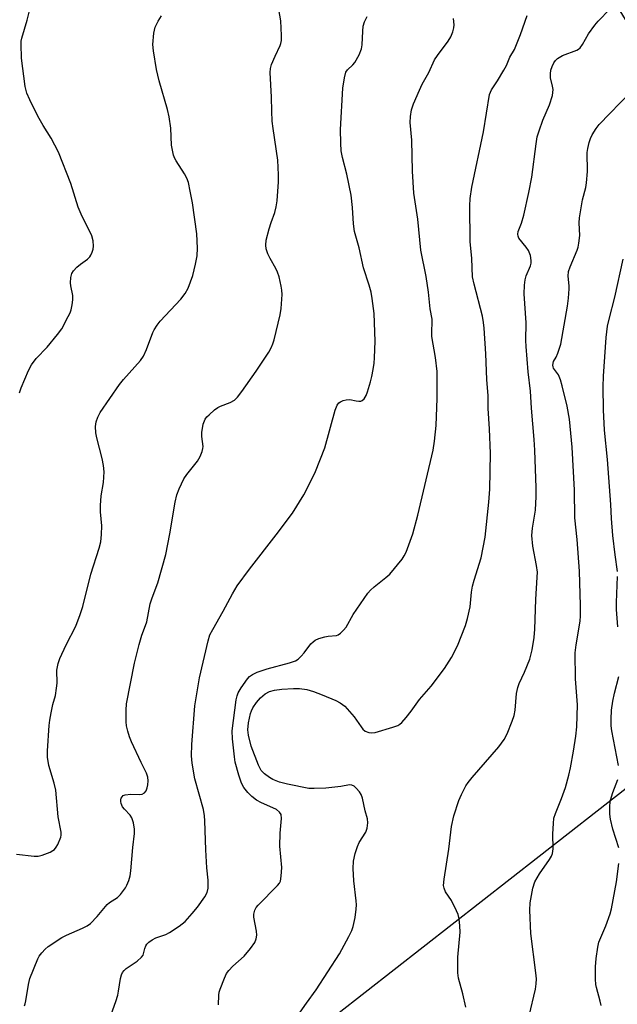
# Model space of a CAD drawing. Units: inches. Extents: x 1189770 to 1195770, y 549456 to 553456.
# Drawn here: x 1193893 to 1194058, y 551212 to 551483 of the extents above; entities that cross this region are included whole.
import ezdxf

# ---------------------------------------------------------------- set-up
doc = ezdxf.new("R2010")
doc.units = ezdxf.units.IN
doc.header["$MEASUREMENT"] = 0
doc.layers.add('NTRL-Trees', color=3, linetype='Continuous')
doc.layers.add('Undefined', color=1, linetype='Continuous')

msp = doc.modelspace()

# ---------------------------------------------------------------- linework, layer by layer
at = {"layer": 'NTRL-Trees'}
msp.add_lwpolyline([(1193599.94, 552989.61), (1193917.15, 552854.34), (1193990.05, 552825.16), (1194030.58, 552808.94), (1194560.48, 552006.5), (1194533.71, 551971.75), (1194083.22, 551690.81), (1193994.65, 551621.03), (1194004.46, 551574.39), (1194148.77, 551340.01), (1193948.67, 551183.74), (1193914.12, 551162.05), (1193960.47, 551097.02), (1194159.96, 550769.09), (1194056.65, 550737.66), (1193951.6, 550734.01), (1193845.27, 550737.91), (1193731.51, 550746.47), (1193624.23, 550755.33)], dxfattribs=at)
at = {"layer": 'Undefined'}
for points, elevation in [([(1193894.6, 551211.32), (1193894.82, 551211.81), (1193895.03, 551212.63), (1193895.71, 551217.19), (1193896.12, 551218.86), (1193898.32, 551224.26), (1193898.73, 551225.02), (1193899.4, 551225.89), (1193900.34, 551226.9), (1193901.18, 551227.65), (1193904.92, 551230.13), (1193906.22, 551230.79), (1193910.67, 551232.71), (1193911.92, 551233.35), (1193912.85, 551233.99), (1193914.7, 551235.92), (1193917.46, 551239.2), (1193918.13, 551239.75), (1193920.33, 551241.18), (1193921.15, 551241.97), (1193922.5, 551243.81), (1193922.88, 551244.56), (1193923.4, 551245.84), (1193923.81, 551247.16), (1193924.04, 551248.53), (1193924.52, 551254.95), (1193924.98, 551258.81), (1193924.99, 551259.99), (1193924.69, 551261.74), (1193924.25, 551263.13), (1193923.8, 551263.84), (1193922.24, 551265.52), (1193921.74, 551266.18), (1193921.32, 551267.12), (1193921.22, 551267.61), (1193921.25, 551268.11), (1193921.37, 551268.57), (1193921.58, 551268.98), (1193921.92, 551269.28), (1193922.39, 551269.47), (1193924.03, 551269.68), (1193926.41, 551269.59), (1193927.15, 551269.72), (1193927.78, 551270.02), (1193928.21, 551270.64), (1193928.5, 551271.42), (1193928.69, 551272.27), (1193928.76, 551273.33), (1193928.66, 551274.35), (1193928.33, 551275.44), (1193926.82, 551278.45), (1193924.21, 551284.13), (1193923.67, 551285.45), (1193923.17, 551287.02), (1193922.81, 551288.55), (1193922.69, 551289.63), (1193922.67, 551292.83), (1193922.78, 551294.57), (1193925.03, 551305.85), (1193926.34, 551310.97), (1193927.05, 551313.51), (1193928.08, 551316.22), (1193928.4, 551317.26), (1193929.33, 551322.22), (1193929.85, 551323.82), (1193931.44, 551327.94), (1193933.62, 551335.8), (1193934.76, 551341.47), (1193936.27, 551350.23), (1193936.73, 551352.26), (1193937.3, 551353.89), (1193938.66, 551356.66), (1193939.48, 551357.85), (1193942.37, 551361.53), (1193943.1, 551362.81), (1193943.69, 551364.16), (1193943.91, 551365), (1193943.94, 551365.54), (1193943.6, 551368.34), (1193943.58, 551369.47), (1193944.01, 551371.75), (1193944.51, 551373.08), (1193945.01, 551373.73), (1193945.61, 551374.33), (1193947.1, 551375.67), (1193948, 551376.35), (1193948.74, 551376.73), (1193951.39, 551377.71), (1193952.63, 551378.41), (1193953.42, 551379.2), (1193954.64, 551380.79), (1193958.55, 551386.37), (1193962.07, 551391.62), (1193962.77, 551392.83), (1193963.24, 551393.87), (1193963.61, 551394.99), (1193965.26, 551401.9), (1193965.48, 551403.68), (1193965.74, 551407.55), (1193965.7, 551408.72), (1193965.51, 551409.84), (1193964.93, 551412.35), (1193964.52, 551413.71), (1193964.03, 551414.72), (1193962.46, 551417.43), (1193961.82, 551418.76), (1193961.33, 551420.15), (1193961.24, 551421.14), (1193961.4, 551422.53), (1193962.21, 551425.67), (1193962.72, 551427.36), (1193963.75, 551430.13), (1193964.14, 551431.7), (1193964.38, 551433.4), (1193964.79, 551438.64), (1193964.8, 551440.51), (1193964.56, 551444.6), (1193963.26, 551453.31), (1193963.04, 551455.37), (1193962.88, 551458.05), (1193962.8, 551461.95), (1193962.5, 551468.74), (1193962.57, 551469.9), (1193962.86, 551470.96), (1193963.81, 551473.28), (1193965.23, 551476.19), (1193965.41, 551476.74), (1193965.55, 551477.56), (1193965.59, 551478.96), (1193965.45, 551483), (1193964.59, 551487.69)], 444), ([(1193892.41, 551253.1), (1193897.34, 551252.56), (1193898.44, 551252.6), (1193899.55, 551252.85), (1193901.72, 551253.7), (1193902.48, 551254.09), (1193902.92, 551254.42), (1193903.41, 551255.05), (1193903.82, 551255.78), (1193904.68, 551257.84), (1193904.79, 551258.38), (1193904.78, 551259.18), (1193903.94, 551263.38), (1193903.31, 551270.74), (1193902.85, 551272.68), (1193901.37, 551277.6), (1193901, 551279.86), (1193900.98, 551281.6), (1193901.48, 551288.6), (1193901.64, 551290.05), (1193902.01, 551292.08), (1193902.49, 551294.38), (1193903.16, 551296.92), (1193903.51, 551298.9), (1193903.62, 551300.34), (1193903.59, 551303.84), (1193903.92, 551305.74), (1193904.44, 551307.1), (1193906.15, 551310.83), (1193908.79, 551316.03), (1193910.03, 551319.24), (1193910.72, 551321.48), (1193912.99, 551330.39), (1193915.24, 551337.51), (1193915.67, 551339.24), (1193915.87, 551341.29), (1193915.98, 551343.66), (1193915.59, 551347.6), (1193915.59, 551349.34), (1193915.8, 551351.96), (1193916.49, 551355.68), (1193916.6, 551358.58), (1193916.42, 551360.3), (1193916.08, 551362.29), (1193914.64, 551367.98), (1193914.34, 551369.4), (1193914.22, 551371.06), (1193914.42, 551372.42), (1193914.86, 551373.72), (1193915.52, 551374.93), (1193920.87, 551382.73), (1193921.97, 551384.09), (1193926.64, 551389.35), (1193927.51, 551390.51), (1193928.35, 551392.35), (1193930.05, 551397), (1193930.43, 551397.78), (1193931.22, 551399.02), (1193932.09, 551400.14), (1193937.77, 551406.22), (1193939.03, 551407.77), (1193939.78, 551409.28), (1193941.1, 551412.72), (1193941.86, 551415.88), (1193942.29, 551418.16), (1193942.38, 551420.29), (1193942.2, 551424.25), (1193941.05, 551432.82), (1193940.42, 551436.04), (1193939.89, 551438.37), (1193939.46, 551439.62), (1193938.77, 551440.84), (1193936.48, 551444.35), (1193936.1, 551445.07), (1193935.77, 551445.99), (1193935.25, 551448.7), (1193935.08, 551453.37), (1193934.56, 551456.55), (1193934.09, 551458.55), (1193931.84, 551466.45), (1193931.05, 551469.58), (1193930.28, 551474.73), (1193930.11, 551476.45), (1193930.38, 551479.61), (1193930.75, 551481.3), (1193931.5, 551482.91), (1193932.42, 551484.42)], 442), ([(1193918.57, 551208.92), (1193919.87, 551212.52), (1193920.38, 551214.22), (1193920.63, 551215.37), (1193921.1, 551218.8), (1193921.39, 551219.86), (1193921.7, 551220.48), (1193922.13, 551221.03), (1193922.7, 551221.55), (1193925.77, 551223.64), (1193926.97, 551224.67), (1193927.37, 551225.3), (1193927.82, 551227.09), (1193928.11, 551227.85), (1193928.4, 551228.29), (1193929, 551228.85), (1193929.91, 551229.49), (1193930.9, 551230.05), (1193933.66, 551231), (1193934.71, 551231.5), (1193937.36, 551233.3), (1193938.96, 551234.57), (1193940.94, 551236.71), (1193942.44, 551238.51), (1193944.46, 551241.31), (1193945.1, 551242.59), (1193945.32, 551243.7), (1193945.35, 551245.95), (1193944.99, 551249.38), (1193944.67, 551254.33), (1193944.46, 551262.28), (1193944.36, 551263.74), (1193944.05, 551265.44), (1193942.82, 551269.64), (1193941.7, 551273.88), (1193940.97, 551278.24), (1193940.75, 551280.24), (1193940.86, 551283.4), (1193941.69, 551294.02), (1193942.92, 551301.73), (1193945.34, 551311.98), (1193945.83, 551313.6), (1193946.59, 551315.11), (1193949.49, 551320.12), (1193952.02, 551324.95), (1193953.36, 551327.12), (1193956.75, 551331.77), (1193964.15, 551341.2), (1193968.58, 551347.17), (1193971.71, 551352.22), (1193973.99, 551356.55), (1193974.96, 551358.67), (1193977.57, 551365.24), (1193980.42, 551375.62), (1193980.92, 551376.95), (1193981.43, 551377.63), (1193981.86, 551377.95), (1193982.61, 551378.27), (1193983.4, 551378.48), (1193984.49, 551378.58), (1193986.2, 551378.16), (1193986.97, 551378.08), (1193987.45, 551378.13), (1193987.87, 551378.3), (1193988.38, 551378.77), (1193988.92, 551379.64), (1193989.32, 551380.71), (1193990.16, 551383.46), (1193990.52, 551384.85), (1193990.89, 551386.87), (1193991.14, 551388.61), (1193991.24, 551390.04), (1193991.41, 551394.62), (1193991.14, 551402.28), (1193990.63, 551406.42), (1193990.32, 551408.17), (1193989.75, 551410.13), (1193988.18, 551414.91), (1193987.05, 551420.43), (1193985.71, 551424.85), (1193985.45, 551427.03), (1193985.22, 551431.48), (1193984.81, 551434.9), (1193983.64, 551440.72), (1193982.47, 551445.29), (1193982.09, 551447.19), (1193981.97, 551449.23), (1193981.92, 551453.03), (1193982.51, 551464.47), (1193982.95, 551467.26), (1193983.39, 551468.85), (1193983.84, 551469.53), (1193985.3, 551470.89), (1193985.85, 551471.56), (1193987, 551473.64), (1193987.71, 551475.26), (1193987.9, 551476.36), (1193988, 551480.12), (1193988.15, 551481.56), (1193988.52, 551482.76), (1193989.24, 551484.19)], 446), ([(1194000, 551290.83), (1194001.35, 551292.53), (1194003.65, 551295.82), (1194006.93, 551299.49), (1194010.59, 551304.33), (1194012.5, 551307.39), (1194014.17, 551310.62), (1194016.34, 551316.2), (1194016.98, 551318.18), (1194017.63, 551321.39), (1194018.04, 551325.36), (1194018.34, 551327.06), (1194018.78, 551328.74), (1194020.7, 551334.9), (1194021.81, 551340.56), (1194022.81, 551350.27), (1194023.06, 551353.79), (1194023.24, 551363.62), (1194023.03, 551370.47), (1194022.66, 551376.05), (1194022.6, 551379.54), (1194022.31, 551384.09), (1194022.02, 551391.13), (1194021.55, 551398.22), (1194021.37, 551399.83), (1194021.05, 551401.52), (1194018.75, 551410.37), (1194018.34, 551412.41), (1194018.13, 551417.49), (1194017.67, 551422.13), (1194017.54, 551431.98), (1194017.63, 551434), (1194018.11, 551437.11), (1194021.37, 551452.42), (1194023.05, 551462.67), (1194023.52, 551463.95), (1194025.19, 551466.45), (1194027, 551469.44), (1194027.67, 551470.7), (1194028.64, 551472.96), (1194029.87, 551475.06), (1194031.6, 551479.26), (1194033.36, 551484.44)], 450), ([(1194016.46, 551210.88), (1194015.67, 551214.58), (1194014.41, 551218.95), (1194014.22, 551220.35), (1194014.25, 551224.67), (1194014.93, 551231.57), (1194014.84, 551233.31), (1194014.61, 551235.33), (1194014.35, 551236.45), (1194013.92, 551237.5), (1194012.49, 551240.31), (1194010.9, 551242.73), (1194010.51, 551243.74), (1194010.35, 551244.52), (1194010.45, 551246.25), (1194011.75, 551254.49), (1194012.48, 551260.75), (1194013.17, 551263.66), (1194014.54, 551267.97), (1194015.24, 551269.59), (1194016.47, 551271.94), (1194017.14, 551272.89), (1194018.25, 551274.23), (1194025.61, 551282.74), (1194027.09, 551284.79), (1194027.9, 551286.28), (1194029.29, 551289.78), (1194029.83, 551291.42), (1194030.05, 551292.84), (1194030.49, 551297.44), (1194030.79, 551299.12), (1194031.21, 551300.2), (1194032.68, 551303.37), (1194034.1, 551306.91), (1194034.76, 551309.5), (1194035.32, 551312.9), (1194035.56, 551315.19), (1194035.76, 551323.36), (1194036.19, 551329.51), (1194036.22, 551330.92), (1194036.02, 551332.77), (1194034.99, 551338.05), (1194034.71, 551341.05), (1194034.9, 551343.01), (1194035.74, 551348.02), (1194035.92, 551351.82), (1194035.91, 551354.18), (1194035.52, 551364.53), (1194035.34, 551367.49), (1194034.58, 551376.17), (1194034.3, 551380.82), (1194033.65, 551386.22), (1194033.09, 551393.14), (1194033.04, 551394.85), (1194033.16, 551399.66), (1194032.58, 551407.71), (1194032.66, 551410.08), (1194032.82, 551411.54), (1194033.15, 551412.66), (1194034.28, 551415.38), (1194034.47, 551416.19), (1194034.51, 551416.93), (1194034.3, 551418.32), (1194033.8, 551419.65), (1194033.15, 551420.61), (1194031.15, 551423.09), (1194030.91, 551423.57), (1194030.8, 551424.2), (1194030.95, 551424.92), (1194031.87, 551427.18), (1194032.52, 551429.37), (1194033.88, 551435.63), (1194034.69, 551439.92), (1194035.87, 551449.05), (1194036.2, 551451.02), (1194036.7, 551452.65), (1194037.76, 551455.61), (1194039.61, 551459.8), (1194040.4, 551462.45), (1194040.53, 551463.27), (1194040.55, 551464.1), (1194040.42, 551464.97), (1194039.86, 551467.31), (1194039.81, 551468.35), (1194039.94, 551469.38), (1194040.27, 551470.43), (1194040.75, 551471.44), (1194041.23, 551472.09), (1194041.81, 551472.62), (1194043.17, 551473.45), (1194047.08, 551474.88), (1194047.55, 551475.15), (1194048.08, 551475.6), (1194048.71, 551476.46), (1194050.38, 551479.44), (1194052.05, 551481.79), (1194053, 551482.89), (1194056.24, 551486.23)], 452), ([(1194000, 551336.46), (1194001.83, 551341.46), (1194003.24, 551346.63), (1194007.48, 551364.53), (1194007.87, 551367.07), (1194008.24, 551371.41), (1194008.59, 551378.85), (1194008.52, 551386.31), (1194008.14, 551390.16), (1194007.12, 551395.89), (1194007.06, 551397.48), (1194007.22, 551399.72), (1194007.18, 551400.75), (1194006.65, 551403.53), (1194006.14, 551408.18), (1194005.48, 551412.5), (1194004.02, 551419.76), (1194003.21, 551428.29), (1194002.16, 551435.49), (1194001.76, 551441.52), (1194001.54, 551450.11), (1194001.12, 551454.99), (1194001.21, 551456.65), (1194001.47, 551458.43), (1194001.99, 551460.12), (1194003.69, 551463.91), (1194004.46, 551465.5), (1194006.23, 551468.77), (1194007.85, 551472.23), (1194008.63, 551473.44), (1194011.61, 551477.36), (1194012.34, 551478.6), (1194012.88, 551479.95), (1194013.19, 551481.06), (1194013.27, 551481.88), (1194013.07, 551483.66)], 448), ([(1194033.96, 551208.54), (1194035.7, 551215.92), (1194035.9, 551217.31), (1194035.98, 551218.69), (1194035.83, 551220.41), (1194034.45, 551231.24), (1194034.17, 551237.69), (1194034.25, 551239.73), (1194035, 551243.78), (1194035.5, 551245.45), (1194036.84, 551247.66), (1194039.57, 551251.61), (1194040.11, 551252.57), (1194040.39, 551253.31), (1194040.59, 551254.64), (1194040.51, 551258.7), (1194040.63, 551261.59), (1194040.8, 551263.01), (1194041.21, 551264.38), (1194042.86, 551268.51), (1194043.96, 551271.49), (1194044.95, 551274.89), (1194045.41, 551276.92), (1194046.21, 551281.5), (1194046.83, 551285.7), (1194047.12, 551288.21), (1194047.26, 551294.35), (1194046.78, 551301.47), (1194046.69, 551308.68), (1194046.91, 551310.84), (1194048.01, 551317.38), (1194048.11, 551318.84), (1194048.15, 551321.76), (1194047.82, 551331.21), (1194047.18, 551339.9), (1194046.61, 551345.95), (1194046.44, 551353.5), (1194045.79, 551365.43), (1194045.05, 551373.14), (1194044.41, 551376.74), (1194043.1, 551382.32), (1194042.59, 551384.02), (1194042.01, 551385.38), (1194040.71, 551387.19), (1194040.54, 551387.6), (1194040.48, 551388.05), (1194040.7, 551389), (1194041.44, 551390.24), (1194041.91, 551391.3), (1194042.71, 551393.81), (1194044.57, 551404.29), (1194044.85, 551406.54), (1194045.04, 551409.1), (1194045.02, 551409.95), (1194044.7, 551412.53), (1194044.81, 551413.84), (1194045.29, 551415.19), (1194047.22, 551419.72), (1194047.47, 551420.55), (1194047.7, 551421.71), (1194047.91, 551423.76), (1194047.8, 551427.25), (1194047.86, 551428.71), (1194048.64, 551433.67), (1194049.56, 551437), (1194049.83, 551438.34), (1194050.03, 551441.45), (1194050.01, 551446.66), (1194050.14, 551447.76), (1194050.53, 551449.47), (1194050.89, 551450.58), (1194051.39, 551451.59), (1194052.41, 551453.29), (1194053.24, 551454.45), (1194062.04, 551463.44)], 454), ([(1194058.35, 551331.14), (1194057.72, 551335.68), (1194057.09, 551341.01), (1194056.69, 551345.69), (1194056.48, 551349.63), (1194055.6, 551361.97), (1194054.75, 551370.06), (1194054.45, 551375.69), (1194054.42, 551382.06), (1194054.5, 551384.98), (1194055.17, 551395.63), (1194055.6, 551398.75), (1194056, 551400.7), (1194057.59, 551406.8), (1194059.91, 551417.26)], 456), ([(1193948.22, 551211.54), (1193948.31, 551214.2), (1193948.42, 551215.07), (1193948.64, 551215.91), (1193949.83, 551218.89), (1193950.45, 551220.2), (1193951.07, 551221.07), (1193952.14, 551222.2), (1193955.3, 551225.02), (1193956.99, 551227.09), (1193958.21, 551228.77), (1193958.63, 551229.76), (1193958.77, 551230.76), (1193958.67, 551231.84), (1193957.93, 551235.72), (1193957.94, 551236.55), (1193958.24, 551237.64), (1193958.63, 551238.37), (1193959.16, 551239.02), (1193964.53, 551244.44), (1193965.05, 551245.13), (1193965.28, 551245.64), (1193965.52, 551247.05), (1193965.65, 551249.41), (1193965.13, 551255.32), (1193965.21, 551258.91), (1193965.6, 551262.99), (1193965.48, 551264.06), (1193965.07, 551264.72), (1193964.23, 551265.41), (1193963.23, 551265.91), (1193960.09, 551267.24), (1193958.71, 551268.03), (1193957.42, 551269.01), (1193956.27, 551270.18), (1193955.23, 551271.5), (1193954.57, 551272.74), (1193953.83, 551274.9), (1193952.81, 551278.53), (1193952.59, 551279.95), (1193952.1, 551284.97), (1193951.99, 551287.19), (1193953.07, 551295.69), (1193953.33, 551296.82), (1193953.65, 551297.61), (1193954.48, 551299), (1193956.17, 551301.51), (1193956.72, 551302.09), (1193957.56, 551302.69), (1193958.83, 551303.3), (1193961.61, 551304.26), (1193967.76, 551305.92), (1193969.44, 551306.5), (1193970.18, 551306.95), (1193971.06, 551307.73), (1193971.81, 551308.62), (1193973.73, 551311.16), (1193974.29, 551311.73), (1193974.86, 551312.15), (1193975.86, 551312.61), (1193977.56, 551313.09), (1193978.43, 551313.24), (1193980.76, 551313.45), (1193981.26, 551313.65), (1193981.92, 551314.11), (1193982.72, 551314.88), (1193983.44, 551315.74), (1193985.39, 551319.27), (1193989.39, 551325.13), (1193990.15, 551325.96), (1193991.17, 551326.9), (1193994.38, 551329.41), (1193995.45, 551330.39), (1193998.86, 551334.48), (1193999.49, 551335.42), (1194000, 551336.46)], 448), ([(1194058.45, 551315.82), (1194058.05, 551320.59), (1194058.07, 551322.54), (1194058.37, 551329.74)], 456), ([(1194058.66, 551277.56), (1194056.8, 551287.14), (1194056.64, 551288.52), (1194056.58, 551290.41), (1194056.73, 551292.87), (1194057.07, 551295.35), (1194057.54, 551297.55), (1194058.75, 551302.17)], 456), ([(1193970.08, 551208.61), (1193972.47, 551212.05), (1193975.13, 551215.66), (1193981.59, 551225.67), (1193984.22, 551230.44), (1193984.99, 551232.04), (1193985.41, 551233.14), (1193985.89, 551235.69), (1193986.2, 551237.98), (1193986.28, 551239.12), (1193986.2, 551240.29), (1193985.54, 551245.79), (1193985.39, 551249.19), (1193985.51, 551251.23), (1193985.96, 551253.28), (1193986.55, 551255.28), (1193987.05, 551256.31), (1193988.85, 551259.23), (1193989.22, 551260.33), (1193989.44, 551261.76), (1193989.34, 551262.88), (1193988.72, 551265.04), (1193987.97, 551268.55), (1193987.61, 551269.58), (1193987.16, 551270.28), (1193986.24, 551271.33), (1193985.64, 551271.87), (1193984.99, 551272.2), (1193984.34, 551272.21), (1193981.96, 551271.81), (1193977.82, 551271.37), (1193974.58, 551271.2), (1193973.11, 551271.28), (1193967.27, 551272.39), (1193965.04, 551272.98), (1193963.23, 551273.7), (1193962.26, 551274.28), (1193960.88, 551275.26), (1193959.99, 551276.21), (1193959.25, 551277.7), (1193957.26, 551282.95), (1193956.46, 551285.93), (1193956.33, 551287.38), (1193956.48, 551289.39), (1193957.06, 551291.89), (1193957.34, 551292.69), (1193957.72, 551293.48), (1193958.65, 551294.97), (1193959.8, 551296.25), (1193961.08, 551297.38), (1193962.24, 551298), (1193963.63, 551298.37), (1193965.69, 551298.67), (1193968.86, 551298.83), (1193970.58, 551298.81), (1193972.58, 551298.56), (1193974.41, 551298.04), (1193976.83, 551297.12), (1193980.58, 551295.52), (1193981.79, 551294.9), (1193983.05, 551293.92), (1193984.39, 551292.52), (1193985.63, 551290.98), (1193987.54, 551288.23), (1193988.06, 551287.59), (1193988.72, 551287.1), (1193989.74, 551286.67), (1193990.56, 551286.58), (1193991.42, 551286.72), (1193996.29, 551288.17), (1193997.69, 551288.66), (1193998.22, 551288.94), (1193998.78, 551289.41), (1194000, 551290.83)], 450), ([(1194058.67, 551254.88), (1194057.03, 551259.98), (1194056.38, 551262.74), (1194056.21, 551264.17), (1194056.26, 551266.54), (1194056.43, 551267.99), (1194057.07, 551270.14), (1194058.42, 551273.71)], 456), ([(1194053.83, 551211.42), (1194053.6, 551212.57), (1194052.5, 551216.38), (1194052.34, 551217.19), (1194052.26, 551218.61), (1194052.25, 551222.05), (1194052.41, 551224.34), (1194052.89, 551227.47), (1194053.21, 551228.85), (1194055.08, 551233.32), (1194056.28, 551236.66), (1194056.68, 551238.06), (1194058.05, 551245.52), (1194058.72, 551250.53)], 456)]:
    msp.add_lwpolyline(points, dxfattribs=dict(at, elevation=elevation))
msp.add_polyline3d([(1193893.27, 551380.39, 440), (1193893.7, 551381.73, 440), (1193895.77, 551386.55, 440), (1193896.57, 551388.1, 440), (1193897.89, 551389.84, 440), (1193900.86, 551392.95, 440), (1193903.79, 551396.45, 440), (1193904.91, 551398.05, 440), (1193906.73, 551401.43, 440), (1193907.23, 551402.5, 440), (1193907.53, 551403.31, 440), (1193907.82, 551404.69, 440), (1193908.01, 551406.09, 440), (1193908, 551407.2, 440), (1193907.41, 551409.92, 440), (1193907.33, 551410.76, 440), (1193907.45, 551412.23, 440), (1193907.73, 551413.35, 440), (1193908.14, 551414.04, 440), (1193909.08, 551415.02, 440), (1193910.13, 551415.91, 440), (1193912.04, 551417.29, 440), (1193912.65, 551417.89, 440), (1193912.96, 551418.37, 440), (1193913.3, 551419.18, 440), (1193913.57, 551420.02, 440), (1193913.72, 551420.89, 440), (1193913.59, 551422.32, 440), (1193913.2, 551423.7, 440), (1193910.3, 551429.69, 440), (1193909.45, 551431.59, 440), (1193907.43, 551438.18, 440), (1193904.05, 551446.82, 440), (1193901.99, 551450.63, 440), (1193899.8, 551454.15, 440), (1193898.33, 551456.74, 440), (1193896.11, 551461.23, 440), (1193895.32, 551463.07, 440), (1193894.84, 551464.91, 440), (1193893.8, 551472.68, 440), (1193893.7, 551476.53, 440), (1193893.75, 551477.41, 440), (1193893.89, 551478.26, 440), (1193895.36, 551483.21, 440), (1193896.11, 551486.18, 440)], dxfattribs=at)

doc.saveas('drawing.dxf')
